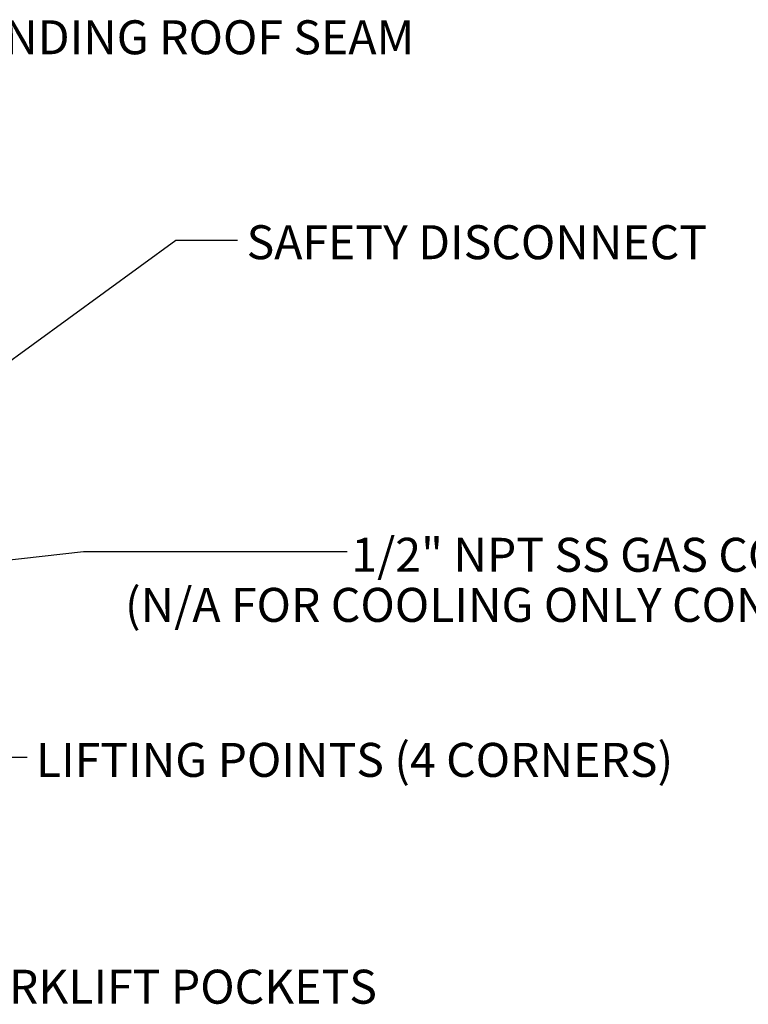
# Model space of a CAD drawing. Units: inches. Extents: x 0.1 to 10.9, y -0.1 to 8.5.
# Drawn here: x 3.6 to 5.4, y 5.9 to 8.3 of the extents above; entities that cross this region are included whole.
import ezdxf

# ---------------------------------------------------------------- set-up
doc = ezdxf.new("R2010")
doc.units = ezdxf.units.IN
doc.header["$MEASUREMENT"] = 0
doc.layers.add('FORMAT', color=7, linetype='Continuous')
doc.styles.add('SLDTEXTSTYLE0', font='TXT', dxfattribs={"width": 0.75})
doc.dimstyles.new('SLDDIMSTYLE0', dxfattribs={"dimtxt": 0.18, "dimasz": 0.0625, "dimexe": 0, "dimexo": 0.0625, "dimgap": 0, "dimtad": 0, "dimtih": 1, "dimtoh": 1, "dimdec": 0, "dimrnd": 1e-09, "dimzin": 0, "dimdsep": 46, "dimtxsty": 'Standard', "dimblk1": 'DOT', "dimblk2": 'DOT', "dimsah": 1, "dimcen": 0.09, "dimadec": 0, "dimazin": 0, "dimtfac": 0.0625, "dimtdec": 0, "dimtofl": 0, "dimtmove": 0, "dimatfit": 3, "dimldrblk": 'DOT', "dimfxl": 1, "dimfrac": 2, "dimtolj": 1, "dimtzin": 0, "dimarcsym": 0})

# ---------------------------------------------------------------- blocks, each defined once
blk = doc.blocks.new('SW_NOTE_0_11')
at = {"layer": 'FORMAT', "color": 0, "char_height": 0.083, "attachment_point": 2, "style": 'SLDTEXTSTYLE0'}
for s, insert in [('1/2" NPT SS GAS CONN.', (0.6336, 0.0341)), ('(N/A FOR COOLING ONLY CONFIGURATIONS)', (0.6284, -0.0882))]:
    blk.add_mtext(s, dxfattribs=dict(at, insert=insert))
blk = doc.blocks.new('_Dot')
at = {"color": 0, "linetype": 'ByBlock', "lineweight": -2}
blk.add_line((-0.5, 0), (-1, 0), dxfattribs=at)
at = {"color": 0, "linetype": 'ByBlock', "const_width": 0.5}
blk.add_lwpolyline([(-0.25, 0, 1), (0.25, 0, 1)], format="xyb", close=True, dxfattribs=at)

msp = doc.modelspace()

# ---------------------------------------------------------------- linework, layer by layer
at = {"layer": 'FORMAT', "flags": 128}
for points in [[(4.401556, 6.957891), (3.757359, 6.957891), (3.504264, 6.92899)], [(3.620187, 6.45515), (3.569901, 6.45515), (3.475329, 6.722179)]]:
    msp.add_lwpolyline(points, dxfattribs=at)

# ---------------------------------------------------------------- block references
at = {"layer": 'FORMAT'}
msp.add_blockref('SW_NOTE_0_11', (4.401556, 6.957891), dxfattribs=at)

# ---------------------------------------------------------------- texts
at = {"layer": 'FORMAT', "char_height": 0.083, "attachment_point": 1, "style": 'SLDTEXTSTYLE0'}
for s, insert in [('STANDING ROOF SEAM', (3.3597, 8.25619)), ('SAFETY DISCONNECT', (4.155703, 7.755573)), ('LIFTING POINTS (4 CORNERS)', (3.641458, 6.491029)), ('FORKLIFT POCKETS', (3.428861, 5.936898))]:
    msp.add_mtext(s, dxfattribs=dict(at, insert=insert))

# ---------------------------------------------------------------- leaders
at = {"layer": 'FORMAT'}
msp.add_leader([(3.498746, 7.366058), (3.983119, 7.718797), (4.133119, 7.718797)], dimstyle='SLDDIMSTYLE0', dxfattribs=at)

doc.saveas('drawing.dxf')
